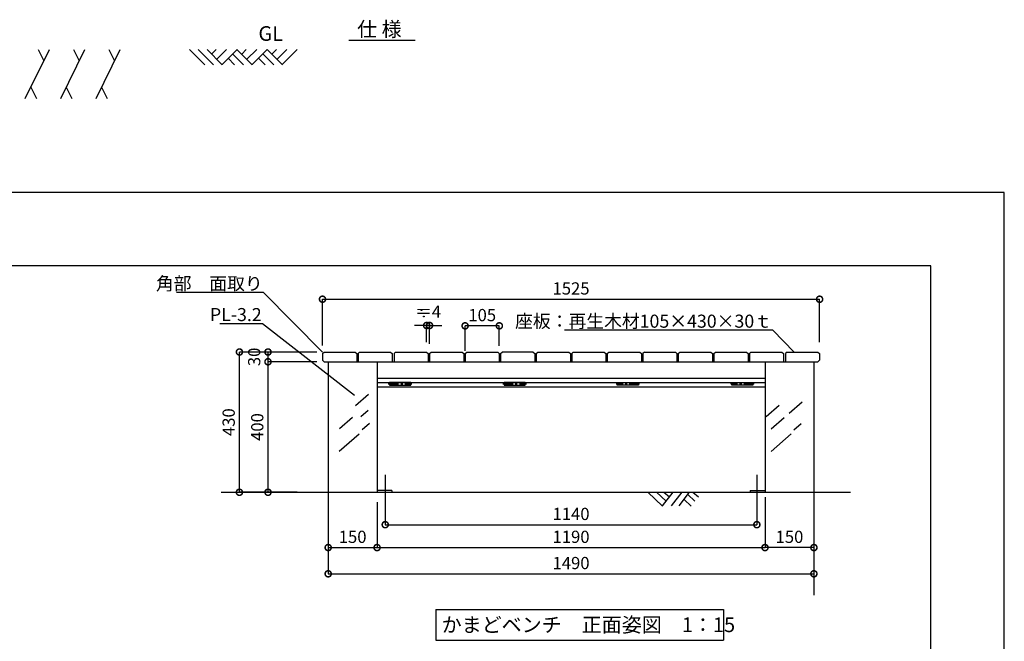
# Model space of a CAD drawing. Units: millimetres. Extents: x 111088 to 117388, y 6329 to 11313.
# Drawn here: x 114368 to 117388, y 9408 to 11313 of the extents above; entities that cross this region are included whole.
import ezdxf
from ezdxf import colors
from ezdxf.entities.mleader import LeaderData, LeaderLine
from ezdxf.math import Vec2, Vec3

# ---------------------------------------------------------------- set-up
doc = ezdxf.new("R2010")
doc.units = ezdxf.units.MM
doc.linetypes.add('CENTER', pattern=[50.8, 31.75, -6.35, 6.35, -6.35])
doc.layers.get('Defpoints').update_dxf_attribs({"color": 5})
doc.layers.add('1', color=7, linetype='Continuous', lineweight=25)
doc.layers.add('作成', color=7, linetype='Continuous')
doc.layers.add('枠', color=7, linetype='Continuous')
doc.styles.add('MSｺﾞｼｯｸ', font='txt', dxfattribs={"width": 0.8})
doc.styles.get("Standard").update_dxf_attribs({"font": 'romans.shx', "width": 0.8, "bigfont": 'bigfont.shx'})
doc.dimstyles.new('15分の1', dxfattribs={"dimscale": 15, "dimtxt": 2.5, "dimasz": 2.5, "dimexe": 0, "dimexo": 2, "dimtad": 3, "dimdec": 0, "dimdsep": 46, "dimtxsty": 'Standard', "dimblk": 'DOTSMALL', "dimcen": 0, "dimclrd": 4, "dimclre": 4, "dimaunit": 1, "dimadec": 1, "dimazin": 0, "dimtfac": 1, "dimtdec": 0, "dimtmove": 2, "dimatfit": 3, "dimldrblk": 'NONE', "dimfxl": 1, "dimfrac": 2, "dimarcsym": 0})

# ---------------------------------------------------------------- blocks, each defined once
blk = doc.blocks.new('_DotSmall')
at = {"color": 0, "linetype": 'ByBlock', "const_width": 0.5}
blk.add_lwpolyline([(-0.0625, 0, 1), (0.0625, 0, 1)], format="xyb", close=True, dxfattribs=at)
blk = doc.blocks.new('*D11')
at = {"layer": 'Defpoints', "color": 0, "lineweight": 25, "transparency": 16777216}
for p in [(116821.6, 10456.3), (115296.6, 10284.2), (116821.6, 10294.5)]:
    blk.add_point(p, dxfattribs=at)
at = {"layer": '作成', "color": 4, "lineweight": -2, "transparency": 16777216}
for p, q in [((115296.6, 10314.2), (115296.6, 10456.3)), ((115296.6, 10456.3), (116821.6, 10456.3)), ((116821.6, 10324.5), (116821.6, 10456.3))]:
    blk.add_line(p, q, dxfattribs=at)
at = {"layer": '作成', "color": 4, "lineweight": -2, "transparency": 16777216, "xscale": 37.5, "yscale": 37.5, "zscale": 37.5, "rotation": 180}
blk.add_blockref('_DotSmall', (115296.6, 10456.3), dxfattribs=at)
at = {"layer": '作成', "color": 4, "lineweight": -2, "transparency": 16777216, "xscale": 37.5, "yscale": 37.5, "zscale": 37.5}
blk.add_blockref('_DotSmall', (116821.6, 10456.3), dxfattribs=at)
at = {"layer": '作成', "color": 0, "lineweight": 25, "transparency": 16777216, "insert": (116059.1, 10484.5), "char_height": 37.5, "attachment_point": 5}
blk.add_mtext('1525', dxfattribs=at)
blk = doc.blocks.new('_None')
blk = doc.blocks.new('*D12')
at = {"layer": 'Defpoints', "color": 0, "lineweight": 25, "transparency": 16777216}
for p in [(115041.8, 10294.5), (115309.1, 10294.5), (115186, 9864.5)]:
    blk.add_point(p, dxfattribs=at)
at = {"layer": '作成', "color": 4, "lineweight": -2, "transparency": 16777216}
for p, q in [((115279.1, 10294.5), (115041.8, 10294.5)), ((115041.8, 9864.5), (115041.8, 10294.5)), ((115156, 9864.5), (115041.8, 9864.5))]:
    blk.add_line(p, q, dxfattribs=at)
at = {"layer": '作成', "color": 4, "lineweight": -2, "transparency": 16777216, "xscale": 37.5, "yscale": 37.5, "zscale": 37.5}
for p, rotation in [((115041.8, 10294.5), 90), ((115041.8, 9864.5), 270)]:
    blk.add_blockref('_DotSmall', p, dxfattribs=dict(at, rotation=rotation))
at = {"layer": '作成', "color": 0, "lineweight": 25, "transparency": 16777216, "insert": (115013.7, 10079.5), "char_height": 37.5, "attachment_point": 5, "rotation": 90}
blk.add_mtext('430', dxfattribs=at)
blk = doc.blocks.new('*D31')
at = {"layer": 'Defpoints', "color": 0, "lineweight": 25, "transparency": 16777216}
for p in [(115129.5, 10264.5), (115309.1, 10264.5), (115248.6, 9864.5)]:
    blk.add_point(p, dxfattribs=at)
at = {"layer": '作成', "color": 4, "lineweight": -2, "transparency": 16777216}
for p, q in [((115279.1, 10264.5), (115129.5, 10264.5)), ((115129.5, 9864.5), (115129.5, 10264.5)), ((115218.6, 9864.5), (115129.5, 9864.5))]:
    blk.add_line(p, q, dxfattribs=at)
at = {"layer": '作成', "color": 4, "lineweight": -2, "transparency": 16777216, "xscale": 37.5, "yscale": 37.5, "zscale": 37.5}
for p, rotation in [((115129.5, 10264.5), 90), ((115129.5, 9864.5), 270)]:
    blk.add_blockref('_DotSmall', p, dxfattribs=dict(at, rotation=rotation))
at = {"layer": '作成', "color": 0, "lineweight": 25, "transparency": 16777216, "insert": (115101.4, 10064.5), "char_height": 37.5, "attachment_point": 5, "rotation": 90}
blk.add_mtext('400', dxfattribs=at)
blk = doc.blocks.new('*D13')
at = {"layer": 'Defpoints', "color": 0, "lineweight": 25, "transparency": 16777216}
for p in [(115129.5, 10294.5), (115273, 10294.5), (115273, 10264.5)]:
    blk.add_point(p, dxfattribs=at)
at = {"layer": '作成', "color": 4, "lineweight": -2, "transparency": 16777216}
for p, q in [((115243, 10294.5), (115129.5, 10294.5)), ((115129.5, 10264.5), (115129.5, 10294.5)), ((115243, 10264.5), (115129.5, 10264.5))]:
    blk.add_line(p, q, dxfattribs=at)
at = {"layer": '作成', "color": 4, "lineweight": -2, "transparency": 16777216, "xscale": 37.5, "yscale": 37.5, "zscale": 37.5}
for p, rotation in [((115129.5, 10294.5), 90), ((115129.5, 10264.5), 270)]:
    blk.add_blockref('_DotSmall', p, dxfattribs=dict(at, rotation=rotation))
at = {"layer": '作成', "color": 0, "lineweight": 25, "transparency": 16777216, "insert": (115092, 10279.5), "char_height": 37.5, "attachment_point": 5, "rotation": 90}
blk.add_mtext('30', dxfattribs=at)
blk = doc.blocks.new('*D19')
at = {"layer": 'Defpoints', "color": 0, "lineweight": 25, "transparency": 16777216}
for p in [(115314.1, 9910.7), (116804.1, 9846.5), (116804.1, 9614.6)]:
    blk.add_point(p, dxfattribs=at)
at = {"layer": '作成', "color": 4, "lineweight": -2, "transparency": 16777216}
for p, q in [((115314.1, 9880.7), (115314.1, 9614.6)), ((116804.1, 9816.5), (116804.1, 9614.6)), ((115314.1, 9614.6), (116804.1, 9614.6))]:
    blk.add_line(p, q, dxfattribs=at)
at = {"layer": '作成', "color": 4, "lineweight": -2, "transparency": 16777216, "xscale": 37.5, "yscale": 37.5, "zscale": 37.5, "rotation": 180}
blk.add_blockref('_DotSmall', (115314.1, 9614.6), dxfattribs=at)
at = {"layer": '作成', "color": 4, "lineweight": -2, "transparency": 16777216, "xscale": 37.5, "yscale": 37.5, "zscale": 37.5}
blk.add_blockref('_DotSmall', (116804.1, 9614.6), dxfattribs=at)
at = {"layer": '作成', "color": 0, "lineweight": 25, "transparency": 16777216, "insert": (116059.1, 9642.7), "char_height": 37.5, "attachment_point": 5}
blk.add_mtext('1490', dxfattribs=at)
blk = doc.blocks.new('*D40')
at = {"layer": '1', "color": 4, "lineweight": -2, "transparency": 16777216}
for p, q in [((115734.1, 10298.4), (115734.1, 10374.7)), ((115839.1, 10374.7), (115734.1, 10374.7)), ((115839.1, 10313.4), (115839.1, 10374.7))]:
    blk.add_line(p, q, dxfattribs=at)
at = {"layer": 'Defpoints', "color": 0, "lineweight": 25, "transparency": 16777216}
for p in [(115734.1, 10374.7), (115839.1, 10283.4), (115734.1, 10268.4)]:
    blk.add_point(p, dxfattribs=at)
at = {"layer": '1', "color": 4, "lineweight": -2, "transparency": 16777216, "xscale": 37.5, "yscale": 37.5, "zscale": 37.5, "rotation": 180}
blk.add_blockref('_DotSmall', (115734.1, 10374.7), dxfattribs=at)
at = {"layer": '1', "color": 4, "lineweight": -2, "transparency": 16777216, "xscale": 37.5, "yscale": 37.5, "zscale": 37.5}
blk.add_blockref('_DotSmall', (115839.1, 10374.7), dxfattribs=at)
at = {"layer": '1', "color": 0, "lineweight": 25, "transparency": 16777216, "insert": (115786.6, 10402.8), "char_height": 37.5, "attachment_point": 5}
blk.add_mtext('105', dxfattribs=at)
blk = doc.blocks.new('*D41')
at = {"layer": '1', "color": 4, "lineweight": -2, "transparency": 16777216}
for p, q in [((115616.1, 10375.8), (115578.6, 10375.8)), ((115616.1, 10324.5), (115616.1, 10375.8)), ((115625.1, 10375.8), (115616.1, 10375.8)), ((115625.1, 10319.5), (115625.1, 10375.8)), ((115625.1, 10375.8), (115662.6, 10375.8))]:
    blk.add_line(p, q, dxfattribs=at)
at = {"layer": 'Defpoints', "color": 0, "lineweight": 25, "transparency": 16777216}
for p in [(115616.1, 10375.8), (115616.1, 10294.5), (115625.1, 10289.5)]:
    blk.add_point(p, dxfattribs=at)
at = {"layer": '1', "color": 4, "lineweight": -2, "transparency": 16777216, "xscale": 37.5, "yscale": 37.5, "zscale": 37.5}
blk.add_blockref('_DotSmall', (115616.1, 10375.8), dxfattribs=at)
at = {"layer": '1', "color": 4, "lineweight": -2, "transparency": 16777216, "xscale": 37.5, "yscale": 37.5, "zscale": 37.5, "rotation": 180}
blk.add_blockref('_DotSmall', (115625.1, 10375.8), dxfattribs=at)
at = {"layer": '1', "color": 0, "lineweight": 25, "transparency": 16777216, "insert": (115620.6, 10413.3), "char_height": 37.5, "attachment_point": 5}
blk.add_mtext('＝4', dxfattribs=at)
blk = doc.blocks.new('*D43')
at = {"layer": '1', "color": 4, "lineweight": -2, "transparency": 16777216}
for p, q in [((115314.1, 9845.3), (115314.1, 9695)), ((115464.1, 9834.5), (115464.1, 9695)), ((115314.1, 9695), (115464.1, 9695))]:
    blk.add_line(p, q, dxfattribs=at)
at = {"layer": 'Defpoints', "color": 0, "lineweight": 25, "transparency": 16777216}
for p in [(115314.1, 9875.3), (115464.1, 9864.5), (115464.1, 9695)]:
    blk.add_point(p, dxfattribs=at)
at = {"layer": '1', "color": 4, "lineweight": -2, "transparency": 16777216, "xscale": 37.5, "yscale": 37.5, "zscale": 37.5, "rotation": 180}
blk.add_blockref('_DotSmall', (115314.1, 9695), dxfattribs=at)
at = {"layer": '1', "color": 4, "lineweight": -2, "transparency": 16777216, "xscale": 37.5, "yscale": 37.5, "zscale": 37.5}
blk.add_blockref('_DotSmall', (115464.1, 9695), dxfattribs=at)
at = {"layer": '1', "color": 0, "lineweight": 25, "transparency": 16777216, "insert": (115389.1, 9723.1), "char_height": 37.5, "attachment_point": 5}
blk.add_mtext('150', dxfattribs=at)
blk = doc.blocks.new('*D20')
at = {"layer": '1', "color": 4, "lineweight": -2, "transparency": 16777216}
for p, q in [((116654.1, 9849.4), (116654.1, 9695)), ((116804.1, 9823.6), (116804.1, 9695)), ((116804.1, 9695), (116654.1, 9695))]:
    blk.add_line(p, q, dxfattribs=at)
at = {"layer": 'Defpoints', "color": 0, "lineweight": 25, "transparency": 16777216}
for p in [(116654.1, 9879.4), (116804.1, 9853.6), (116654.1, 9695)]:
    blk.add_point(p, dxfattribs=at)
at = {"layer": '1', "color": 4, "lineweight": -2, "transparency": 16777216, "xscale": 37.5, "yscale": 37.5, "zscale": 37.5, "rotation": 180}
blk.add_blockref('_DotSmall', (116654.1, 9695), dxfattribs=at)
at = {"layer": '1', "color": 4, "lineweight": -2, "transparency": 16777216, "xscale": 37.5, "yscale": 37.5, "zscale": 37.5}
blk.add_blockref('_DotSmall', (116804.1, 9695), dxfattribs=at)
at = {"layer": '1', "color": 0, "lineweight": 25, "transparency": 16777216, "insert": (116729.1, 9723.1), "char_height": 37.5, "attachment_point": 5}
blk.add_mtext('150', dxfattribs=at)
blk = doc.blocks.new('*D21')
at = {"layer": 'Defpoints', "color": 0, "lineweight": 25, "transparency": 16777216}
for p in [(116654.1, 9800.4), (115464.1, 9778.6), (116654.1, 9695)]:
    blk.add_point(p, dxfattribs=at)
at = {"layer": '作成', "color": 4, "lineweight": -2, "transparency": 16777216}
for p, q in [((116654.1, 9770.4), (116654.1, 9695)), ((115464.1, 9748.6), (115464.1, 9695)), ((115464.1, 9695), (116654.1, 9695))]:
    blk.add_line(p, q, dxfattribs=at)
at = {"layer": '作成', "color": 4, "lineweight": -2, "transparency": 16777216, "xscale": 37.5, "yscale": 37.5, "zscale": 37.5, "rotation": 180}
blk.add_blockref('_DotSmall', (115464.1, 9695), dxfattribs=at)
at = {"layer": '作成', "color": 4, "lineweight": -2, "transparency": 16777216, "xscale": 37.5, "yscale": 37.5, "zscale": 37.5}
blk.add_blockref('_DotSmall', (116654.1, 9695), dxfattribs=at)
at = {"layer": '作成', "color": 0, "lineweight": 25, "transparency": 16777216, "insert": (116059.1, 9723.1), "char_height": 37.5, "attachment_point": 5}
blk.add_mtext('1190', dxfattribs=at)
blk = doc.blocks.new('*D77')
at = {"layer": '1', "color": 4, "lineweight": -2, "transparency": 16777216}
for p, q in [((115489.1, 9887.9), (115489.1, 9765.2)), ((116629.1, 9887.9), (116629.1, 9765.2)), ((115489.1, 9765.2), (116629.1, 9765.2))]:
    blk.add_line(p, q, dxfattribs=at)
at = {"layer": 'Defpoints', "color": 0, "lineweight": 25, "transparency": 16777216}
for p in [(115489.1, 9917.9), (116629.1, 9917.9), (116629.1, 9765.2)]:
    blk.add_point(p, dxfattribs=at)
at = {"layer": '1', "color": 4, "lineweight": -2, "transparency": 16777216, "xscale": 37.5, "yscale": 37.5, "zscale": 37.5, "rotation": 180}
blk.add_blockref('_DotSmall', (115489.1, 9765.2), dxfattribs=at)
at = {"layer": '1', "color": 4, "lineweight": -2, "transparency": 16777216, "xscale": 37.5, "yscale": 37.5, "zscale": 37.5}
blk.add_blockref('_DotSmall', (116629.1, 9765.2), dxfattribs=at)
at = {"layer": '1', "color": 0, "lineweight": 25, "transparency": 16777216, "insert": (116059.1, 9793.3), "char_height": 37.5, "attachment_point": 5}
blk.add_mtext('1140', dxfattribs=at)

msp = doc.modelspace()

# ---------------------------------------------------------------- linework, layer by layer
at = {"layer": '1', "color": 7, "lineweight": 25}
for p, q in [((115377.91, 11250.82), (115580.89, 11250.82)), ((114385.01, 11071.94), (114459.02, 11221.94)), ((114424.2, 11221.94), (114441.66, 11186.77)), ((114493.48, 11071.94), (114567.49, 11221.94)), ((114532.67, 11221.94), (114550.14, 11186.77)), ((114601.95, 11071.94), (114675.96, 11221.94)), ((114641.14, 11221.94), (114658.61, 11186.77)), ((114888.63, 11221.94), (114935.51, 11175.06)), ((114915.65, 11221.94), (114962.53, 11175.06)), ((114942.38, 11221.94), (114989.26, 11175.06)), ((114970.86, 11221.94), (114956.62, 11207.7)), ((115002.68, 11221.94), (114972.53, 11191.79)), ((115034.5, 11221.94), (114988.44, 11175.88)), ((115020.87, 11208.32), (115054.13, 11175.06)), ((115033.97, 11221.94), (115080.85, 11175.06)), ((115062.98, 11221.94), (115048.74, 11207.7)), ((115094.8, 11221.94), (115064.65, 11191.79)), ((115126.62, 11221.94), (115080.56, 11175.88)), ((115114.1, 11208.32), (115147.36, 11175.06)), ((115127.2, 11221.94), (115174.09, 11175.06)), ((115155.69, 11221.94), (115141.45, 11207.7)), ((115187.51, 11221.94), (115157.36, 11191.79)), ((115219.33, 11221.94), (115173.27, 11175.88)), ((115007.36, 11194.81), (115027.11, 11175.06)), ((115100.59, 11194.81), (115120.34, 11175.06)), ((114401.93, 11106.25), (114418.97, 11071.94)), ((114510.41, 11106.25), (114527.45, 11071.94)), ((114618.88, 11106.25), (114635.92, 11071.94)), ((115396.61, 10294.46), (115401.61, 10289.46)), ((115401.61, 10289.46), (115401.61, 10264.46)), ((115405.61, 10289.46), (115410.61, 10294.46)), ((115405.61, 10289.46), (115405.61, 10264.46)), ((115505.61, 10294.46), (115510.61, 10289.46)), ((115510.61, 10289.46), (115510.61, 10264.46)), ((115516.11, 10289.46), (115521.11, 10294.46)), ((115516.11, 10289.46), (115516.11, 10264.46)), ((115616.11, 10294.46), (115621.11, 10289.46)), ((115621.11, 10289.46), (115621.11, 10264.46)), ((115625.11, 10289.46), (115630.11, 10294.46)), ((115625.11, 10289.46), (115625.11, 10264.46)), ((115725.11, 10294.46), (115730.11, 10289.46)), ((115730.11, 10289.46), (115730.11, 10264.46)), ((115734.11, 10289.46), (115739.11, 10294.46)), ((115734.11, 10289.46), (115734.11, 10264.46)), ((115834.11, 10294.46), (115839.11, 10289.46)), ((115839.11, 10289.46), (115839.11, 10264.46)), ((115843.11, 10289.46), (115848.11, 10294.46)), ((115843.11, 10289.46), (115843.11, 10264.46)), ((115943.11, 10294.46), (115848.11, 10294.46)), ((115943.11, 10294.46), (115948.11, 10289.46)), ((115948.11, 10289.46), (115948.11, 10264.46)), ((115952.11, 10289.46), (115957.11, 10294.46)), ((115952.11, 10289.46), (115952.11, 10264.46)), ((116052.11, 10294.46), (116057.11, 10289.46)), ((116057.11, 10289.46), (116057.11, 10264.46)), ((116061.11, 10289.46), (116066.11, 10294.46)), ((116061.11, 10289.46), (116061.11, 10264.46)), ((116161.11, 10294.46), (116166.11, 10289.46)), ((116166.11, 10289.46), (116166.11, 10264.46)), ((116170.11, 10289.46), (116175.11, 10294.46)), ((116170.11, 10289.46), (116170.11, 10264.46)), ((116270.11, 10294.46), (116275.11, 10289.46)), ((116275.11, 10289.46), (116275.11, 10264.46)), ((116284.11, 10294.46), (116279.11, 10289.46)), ((116279.11, 10289.46), (116279.11, 10264.46)), ((116379.11, 10294.46), (116384.11, 10289.46)), ((116384.11, 10289.46), (116384.11, 10264.46)), ((116388.11, 10289.46), (116393.11, 10294.46)), ((116388.11, 10289.46), (116388.11, 10264.46)), ((116488.11, 10294.46), (116493.11, 10289.46)), ((116493.11, 10289.46), (116493.11, 10264.46)), ((116497.11, 10289.46), (116502.11, 10294.46)), ((116497.11, 10289.46), (116497.11, 10264.46)), ((116597.11, 10294.46), (116602.11, 10289.46)), ((116602.11, 10289.46), (116602.11, 10264.46)), ((116606.11, 10289.46), (116611.11, 10294.46)), ((116606.11, 10289.46), (116606.11, 10264.46)), ((116706.11, 10294.46), (116711.11, 10289.46)), ((116711.11, 10289.46), (116711.11, 10264.46)), ((116721.61, 10294.46), (116716.61, 10289.46)), ((116716.61, 10289.46), (116716.61, 10264.46)), ((115397.63, 10130.55), (115437.53, 10165.57)), ((116657.55, 10096.33), (116697.45, 10131.35)), ((116728.4, 10107.16), (116767.76, 10141.7)), ((115348.85, 10059.89), (115388.2, 10094.44)), ((115414.3, 10097.25), (115436.45, 10116.69)), ((116673.25, 10059.28), (116712.61, 10093.83)), ((115418.29, 10056.98), (115440.44, 10076.42)), ((116742.7, 10056.37), (116764.85, 10075.81)), ((115348.23, 9990.13), (115409.6, 10043.99)), ((116672.64, 9989.52), (116734.01, 10043.38)), ((116294.18, 9864.46), (116339.38, 9822.24)), ((116321.37, 9864.46), (116350.93, 9837.17)), ((116339.57, 9822.48), (116372.02, 9864.46)), ((116343.95, 9864.46), (116361.52, 9850.88)), ((116367.64, 9822.48), (116400.1, 9864.46)), ((116390.51, 9822.48), (116422.97, 9864.46)), ((116417.41, 9857.27), (116439.18, 9837.17)), ((116432.2, 9864.46), (116449.77, 9850.88)), ((116405.97, 9842.47), (116427.63, 9822.24)), ((115644.55, 9505.12), (116526.84, 9505.12)), ((115644.55, 9505.12), (115644.55, 9411.37)), ((116526.84, 9505.12), (116526.84, 9411.37)), ((115644.55, 9411.37), (116526.84, 9411.37))]:
    msp.add_line(p, q, dxfattribs=at)
at = {"layer": '1', "lineweight": 25}
for p, q in [((115314.11, 10264.46), (115314.11, 9864.46)), ((115464.11, 10264.46), (115464.11, 9864.46)), ((116654.11, 10264.46), (116654.11, 9864.46)), ((116804.11, 10264.46), (116804.11, 9549.43))]:
    msp.add_line(p, q, dxfattribs=at)
at = {"layer": '1', "color": 4, "lineweight": 25}
msp.add_line((115464.11, 10187.87), (116654.11, 10187.87), dxfattribs=at)
at = {"layer": '1', "color": 4, "linetype": 'CENTER'}
for p, q in [((115498.53, 10196.91), (115570.98, 10196.91)), ((115849.83, 10196.91), (115922.29, 10196.91)), ((116269.47, 10196.91), (116197.02, 10196.91)), ((116620.77, 10196.91), (116548.32, 10196.91))]:
    msp.add_line(p, q, dxfattribs=at)
at = {"layer": '1', "color": 4, "lineweight": 25}
for points in [[(115567.15, 10201.16), (115502.15, 10201.16), (115502.15, 10192.66), (115567.15, 10192.66)], [(115918.45, 10201.16), (115853.45, 10201.16), (115853.45, 10192.66), (115918.45, 10192.66)], [(116200.85, 10201.16), (116265.85, 10201.16), (116265.85, 10192.66), (116200.85, 10192.66)], [(116552.15, 10201.16), (116617.15, 10201.16), (116617.15, 10192.66), (116552.15, 10192.66)]]:
    msp.add_lwpolyline(points, close=True, dxfattribs=at)
at = {"layer": '1', "color": 7, "lineweight": 25}
for centre in [(115600.1, 10422.53), (115607.72, 10403.22)]:
    msp.add_circle(centre, 1.22, dxfattribs=at)
at = {"layer": 'Defpoints', "color": 3}
for p, q in [((117388.17, 10783.56), (111088.17, 10783.56)), ((117388.17, 6328.56), (117388.17, 10783.56))]:
    msp.add_line(p, q, dxfattribs=at)
at = {"layer": '作成', "color": 7, "lineweight": 25}
for p, q in [((115296.61, 10289.46), (115301.61, 10294.46)), ((115296.61, 10289.46), (115296.61, 10269.46)), ((115301.61, 10264.46), (115296.61, 10269.46)), ((115301.61, 10294.46), (115396.61, 10294.46)), ((115410.61, 10294.46), (115505.61, 10294.46)), ((115521.11, 10294.46), (115616.11, 10294.46)), ((115630.11, 10294.46), (115725.11, 10294.46)), ((115739.11, 10294.46), (115834.11, 10294.46)), ((115957.11, 10294.46), (116052.11, 10294.46)), ((116066.11, 10294.46), (116161.11, 10294.46)), ((116175.11, 10294.46), (116270.11, 10294.46)), ((116284.11, 10294.46), (116379.11, 10294.46)), ((116393.11, 10294.46), (116488.11, 10294.46)), ((116502.11, 10294.46), (116597.11, 10294.46)), ((116611.11, 10294.46), (116706.11, 10294.46)), ((116721.61, 10294.46), (116816.61, 10294.46)), ((116816.61, 10294.46), (116821.61, 10289.46)), ((116821.61, 10269.46), (116816.61, 10264.46)), ((116821.61, 10289.46), (116821.61, 10269.46)), ((115301.61, 10264.46), (116816.61, 10264.46)), ((114985.75, 9864.46), (116916.05, 9864.46)), ((115509.31, 9870.46), (115464.11, 9870.46)), ((115509.31, 9870.46), (115509.31, 9864.46)), ((116608.91, 9870.46), (116654.11, 9870.46)), ((116608.91, 9870.46), (116608.91, 9864.46)), ((116610.91, 9870.46), (116654.11, 9870.46))]:
    msp.add_line(p, q, dxfattribs=at)
at = {"layer": '作成', "lineweight": 25, "ltscale": 2}
msp.add_line((115464.11, 10214.46), (116654.11, 10214.46), dxfattribs=at)
at = {"layer": '作成', "color": 4, "lineweight": 25}
msp.add_line((116654.11, 10200.46), (115464.11, 10200.46), dxfattribs=at)
at = {"layer": '作成', "color": 4, "linetype": 'CENTER', "lineweight": 25, "ltscale": 4}
for p, q in [((115489.11, 9917.87), (115489.11, 9830.54)), ((116629.11, 9917.87), (116629.11, 9830.54))]:
    msp.add_line(p, q, dxfattribs=at)
at = {"layer": '枠', "color": 7, "lineweight": 30}
for p, q in [((117163.17, 10558.56), (111463.17, 10558.56)), ((117163.17, 6553.56), (117163.17, 10558.56))]:
    msp.add_line(p, q, dxfattribs=at)

# ---------------------------------------------------------------- texts
at = {"layer": '1', "color": 7, "lineweight": 25}
for s, p in [('仕 様', (115402.9, 11261.55)), ('GL', (115100.02, 11248.34))]:
    msp.add_text(s, height=45, dxfattribs=at).set_placement(p)
at = {"layer": '1', "color": 7, "lineweight": 25, "style": 'MSｺﾞｼｯｸ'}
msp.add_text('かまどベンチ\u3000正面姿図\u30001：15', height=45, dxfattribs=at).set_placement((115662.15, 9435.84))

# ---------------------------------------------------------------- dimensions: what is measured, and where the dimension line sits
at = {"layer": '1', "color": 7, "lineweight": 25}
dim = msp.add_linear_dim(base=(115616.11, 10375.78), p1=(115625.11, 10289.46), p2=(115616.11, 10294.46), text='＝4', dimstyle='15分の1', dxfattribs=at)
dim.commit()
dim.dimension.update_dxf_attribs({"geometry": '*D41', "text_midpoint": (115620.61, 10413.28)})
for base, p1, p2, picture, middle in [((115734.11, 10374.66), (115839.11, 10283.42), (115734.11, 10268.44), '*D40', (115786.61, 10402.79)), ((115464.11, 9694.95), (115314.11, 9875.32), (115464.11, 9864.46), '*D43', (115389.11, 9723.08))]:
    dim = msp.add_linear_dim(base=base, p1=p1, p2=p2, dimstyle='15分の1', dxfattribs=at)
    dim.commit()
    dim.dimension.update_dxf_attribs({"geometry": picture, "text_midpoint": middle})
at = {"layer": '1', "lineweight": 25}
dim = msp.add_linear_dim(base=(116629.11, 9765.18), p1=(115489.11, 9917.87), p2=(116629.11, 9917.87), dimstyle='15分の1', dxfattribs=at)
dim.commit()
dim.dimension.update_dxf_attribs({"geometry": '*D77', "text_midpoint": (116059.11, 9793.31)})
at = {"layer": '1', "color": 7, "lineweight": 25}
dim = msp.add_linear_dim(base=(116654.11, 9694.95), p1=(116804.11, 9853.6), p2=(116654.11, 9879.4), angle=180, dimstyle='15分の1', dxfattribs=at)
dim.commit()
dim.dimension.update_dxf_attribs({"geometry": '*D20', "text_midpoint": (116729.11, 9723.08)})
at = {"layer": '作成', "color": 7, "lineweight": 25}
for base, p1, p2, picture, middle in [((116821.61, 10456.33), (115296.61, 10284.24), (116821.61, 10294.46), '*D11', (116059.11, 10484.45)), ((116804.11, 9614.62), (115314.11, 9910.69), (116804.11, 9846.51), '*D19', (116059.11, 9642.75)), ((116654.11, 9694.95), (115464.11, 9778.58), (116654.11, 9800.37), '*D21', (116059.11, 9723.08))]:
    dim = msp.add_linear_dim(base=base, p1=p1, p2=p2, dimstyle='15分の1', dxfattribs=at)
    dim.commit()
    dim.dimension.update_dxf_attribs({"geometry": picture, "text_midpoint": middle})
for base, p1, p2, picture, middle in [((115041.81, 10294.46), (115185.97, 9864.46), (115309.11, 10294.46), '*D12', (115013.69, 10079.46)), ((115129.52, 10294.46), (115272.97, 10264.46), (115272.97, 10294.46), '*D13', (115092.02, 10279.46)), ((115129.52, 10264.46), (115248.57, 9864.46), (115309.11, 10264.46), '*D31', (115101.39, 10064.46))]:
    dim = msp.add_linear_dim(base=base, p1=p1, p2=p2, angle=90, dimstyle='15分の1', dxfattribs=at)
    dim.commit()
    dim.dimension.update_dxf_attribs({"geometry": picture, "text_midpoint": middle})

# ---------------------------------------------------------------- leaders
at = {"layer": '1', "lineweight": 25}
ml = msp.add_multileader_mtext('Standard', dxfattribs=at)
ml.set_content('角部\u3000面取り', color=256)
ml.set_leader_properties(color=4)
ml.set_arrow_properties(name='NONE')
ml.build(insert=Vec2(0, 0))
ml.multileader.update_dxf_attribs({"text_right_attachment_type": 6, "dogleg_length": 0.36, "arrow_head_size": 0})
ctx = ml.context
ctx.base_point, ctx.char_height, ctx.arrow_head_size, ctx.plane_origin = Vec3(114897.84, 10504.52), 40, 0, Vec3(115397.76, 10256.72)
ctx.right_attachment, ctx.text_align_type, ctx.attachment_type = 6, 2, 2
notes = []
notes.append((ctx, [(0, (1, 1, 0), (115115.53, 10476.52), (-1, 0), 0.36, [(0, [(115296.61, 10294.46)], 0, [])])]))
ctx.mtext.insert, ctx.mtext.alignment, ctx.mtext.flow_direction = Vec3(115113.17, 10524.52), 3, 5
ml = msp.add_multileader_mtext('Standard', dxfattribs=at)
ml.set_content('PL-3.2', color=256)
ml.set_leader_properties(color=4)
ml.set_arrow_properties(name='NONE')
ml.build(insert=Vec2(0, 0))
ml.multileader.update_dxf_attribs({"text_right_attachment_type": 6, "dogleg_length": 0.36, "arrow_head_size": 0})
ctx = ml.context
ctx.base_point, ctx.char_height, ctx.arrow_head_size, ctx.plane_origin = Vec3(114945.1, 10409.27), 40, 0, Vec3(115394.73, 10161.47)
ctx.right_attachment, ctx.text_align_type, ctx.attachment_type = 6, 2, 2
notes.append((ctx, [(0, (1, 1, 0), (115112.51, 10381.27), (-1, 0), 0.36, [(0, [(115394.73, 10161.47)], 0, [])])]))
ctx.mtext.insert, ctx.mtext.alignment, ctx.mtext.flow_direction = Vec3(115110.15, 10429.27), 3, 5
ml = msp.add_multileader_mtext('Standard', dxfattribs=at)
ml.set_content('座板：再生木材105×430×30ｔ', color=256)
ml.set_leader_properties(color=4)
ml.set_arrow_properties(name='NONE')
ml.build(insert=Vec2(0, 0))
ml.multileader.update_dxf_attribs({"text_right_attachment_type": 6, "dogleg_length": 0.36, "arrow_head_size": 0})
ctx = ml.context
ctx.base_point, ctx.char_height, ctx.arrow_head_size, ctx.plane_origin = Vec3(116062.79, 10389.04), 40, 0, Vec3(116765.5, 10129.42)
ctx.right_attachment, ctx.text_align_type, ctx.attachment_type = 6, 2, 2
notes.append((ctx, [(0, (1, 1, 0), (116677.89, 10361.04), (-1, 0), 0.36, [(0, [(116743.61, 10294.46)], 0, [])])]))
ctx.mtext.insert, ctx.mtext.alignment, ctx.mtext.flow_direction = Vec3(116675.53, 10409.04), 3, 5
for ctx, leaders in notes:
    for number, flags, end, landing, length, lines in leaders:
        leader = LeaderData()
        leader.index, (leader.has_last_leader_line, leader.has_dogleg_vector, leader.attachment_direction) = number, flags
        leader.last_leader_point, leader.dogleg_vector, leader.dogleg_length = Vec3(end), Vec3(landing), length
        for number, points, colour, breaks in lines:
            line = LeaderLine()
            line.index, line.vertices, line.color, line.breaks = number, Vec3.list(points), colors.encode_raw_color(colour), breaks
            leader.lines.append(line)
        ctx.leaders.append(leader)

doc.saveas('drawing.dxf')
